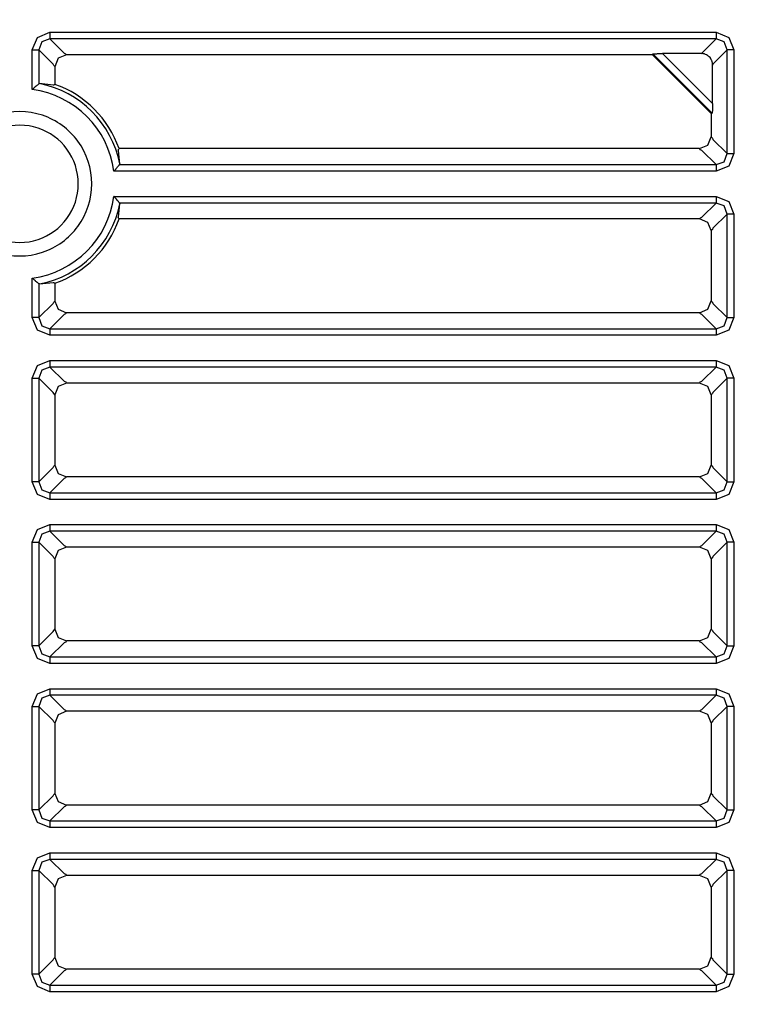
# Model space of a CAD drawing. Units: millimetres. Extents: x -331 to -195, y 257 to 371.
# Drawn here: x -285 to -283, y 340 to 342 of the extents above; entities that cross this region are included whole.
import ezdxf

# ---------------------------------------------------------------- set-up
doc = ezdxf.new("R2010")
doc.units = ezdxf.units.MM
doc.layers.add('GAIKEI', color=7, linetype='Continuous')
doc.layers.add('SUNPO', color=3, linetype='Continuous')
doc.styles.get("Standard").update_dxf_attribs({"font": 'monotxt.shx', "bigfont": 'bigfont.shx'})
doc.dimstyles.get("Standard").update_dxf_attribs({"dimscale": 0, "dimtxt": 2.5, "dimasz": 2.5, "dimexe": 1.25, "dimexo": 0.625, "dimtad": 1, "dimdec": 8, "dimtxsty": 'Standard', "dimblk": 'OPEN30', "dimcen": 2.5, "dimadec": 8, "dimazin": 2, "dimtfac": 1, "dimtdec": 8, "dimtmove": 0, "dimatfit": 3, "dimldrblk": 'OPEN30', "dimfxl": 1, "dimfrac": 2, "dimarcsym": 0})

# ---------------------------------------------------------------- blocks, each defined once
blk = doc.blocks.new('_Open30')
at = {"color": 0, "linetype": 'ByBlock', "lineweight": -2}
for p, q in [((-1, 0.26795), (0, 0)), ((0, 0), (-1, -0.26795)), ((0, 0), (-1, 0))]:
    blk.add_line(p, q, dxfattribs=at)
blk = doc.blocks.new('*D3')
at = {"layer": 'Defpoints', "color": 0, "ltscale": 0.3}
for p in [(-289.9417, 349.5712), (-281.9947, 332.8088), (-269.0942, 332.8088)]:
    blk.add_point(p, dxfattribs=at)
at = {"layer": 'SUNPO', "color": 0, "lineweight": -2, "ltscale": 0.3}
for p, q in [((-289.3167, 349.5712), (-267.8442, 349.5712)), ((-269.0942, 347.0712), (-269.0942, 335.3088)), ((-281.3697, 332.8088), (-267.8442, 332.8088))]:
    blk.add_line(p, q, dxfattribs=at)
at = {"layer": 'SUNPO', "color": 0, "lineweight": -2, "ltscale": 0.3, "xscale": 2.5, "yscale": 2.5, "zscale": 2.5}
for p, rotation in [((-269.0942, 349.5712), 90), ((-269.0942, 332.8088), 270)]:
    blk.add_blockref('_Open30', p, dxfattribs=dict(at, rotation=rotation))
at = {"layer": 'SUNPO', "color": 0, "ltscale": 0.3, "insert": (-270.9692, 341.19), "char_height": 2.5, "attachment_point": 5, "rotation": 90}
blk.add_mtext('335.5', dxfattribs=at)

msp = doc.modelspace()

# ---------------------------------------------------------------- linework, layer by layer
at = {"layer": 'GAIKEI', "color": 8}
for points in [[(-284.83984809, 341.8610194), (-284.82901968, 341.8879709), (-284.80207141, 341.89879608)], [(-284.80207141, 341.89879608), (-284.80207141, 341.88463279)], [(-284.80207141, 341.89879608), (-283.3810105, 341.89879608)], [(-283.3810105, 341.89879608), (-283.35406223, 341.8879709), (-283.34323382, 341.8610194)], [(-283.3810105, 341.89879608), (-283.3810105, 341.88463279)], [(-284.80207141, 341.88463279), (-284.81950713, 341.87845405), (-284.82568156, 341.8610194)], [(-284.80207141, 341.88463279), (-284.77186902, 341.85442824)], [(-283.3810105, 341.88463279), (-284.80207141, 341.88463279)], [(-283.41121289, 341.85442824), (-283.3810105, 341.88463279)], [(-283.35740034, 341.8610194), (-283.36357478, 341.87845405), (-283.3810105, 341.88463279)], [(-284.83984809, 341.8610194), (-284.82568156, 341.8610194)], [(-284.83984809, 341.77673849), (-284.83984809, 341.8610194)], [(-284.79547702, 341.83081593), (-284.82568156, 341.8610194)], [(-284.82568156, 341.8610194), (-284.82568156, 341.78877724)], [(-284.76671324, 341.85063249), (-284.78446124, 341.84323587), (-284.79168018, 341.82541034)], [(-284.77186902, 341.85442824), (-284.76914684, 341.85306715)], [(-284.76914684, 341.85306715), (-284.76671324, 341.85063249)], [(-283.51642378, 341.85063249), (-284.76671324, 341.85063249)], [(-283.51564632, 341.85250937), (-283.51642378, 341.85063249)], [(-283.39139742, 341.7256072), (-283.51642378, 341.85063249)], [(-283.51564632, 341.85250937), (-283.50874181, 341.85306715)], [(-283.38952377, 341.72638358), (-283.51564632, 341.85250937)], [(-283.50874181, 341.85306715), (-283.50722781, 341.85312638), (-283.50565998, 341.85320068), (-283.50485021, 341.85324267), (-283.50402968, 341.85328144), (-283.50319839, 341.85332021), (-283.50235417, 341.85335574), (-283.50066142, 341.8534225), (-283.49894283, 341.85347204), (-283.49807923, 341.85349034), (-283.49720916, 341.85350111), (-283.4963391, 341.85350757), (-283.49546042, 341.8535108)], [(-283.49546042, 341.8535108), (-283.38851802, 341.74656948)], [(-283.41304562, 341.8535108), (-283.49546042, 341.8535108)], [(-283.41304562, 341.8535108), (-283.41121289, 341.85442824)], [(-283.38851802, 341.82898428), (-283.38863217, 341.83141249), (-283.38896598, 341.83381485), (-283.3892201, 341.83500796), (-283.38952807, 341.83618276), (-283.38988773, 341.8373371), (-283.39030338, 341.8384656), (-283.39077287, 341.83957687), (-283.39129835, 341.84066768), (-283.39188198, 341.84173264), (-283.39251945, 341.84277069), (-283.39393869, 341.84472187), (-283.39554745, 341.84650722), (-283.39642828, 341.8473396), (-283.39735433, 341.84812998), (-283.398317, 341.84886436), (-283.39931628, 341.84954491), (-283.40139453, 341.85074878), (-283.40359122, 341.85173945), (-283.40473264, 341.85215617), (-283.40589344, 341.85251583), (-283.40706501, 341.85281949), (-283.40824305, 341.85307038), (-283.41062495, 341.85340204), (-283.41304562, 341.8535108)], [(-283.35740034, 341.8610194), (-283.38760489, 341.83081593)], [(-283.34323382, 341.8610194), (-283.35740034, 341.8610194)], [(-283.35740034, 341.64020317), (-283.35740034, 341.8610194)], [(-283.34323382, 341.8610194), (-283.34323382, 341.64020317)], [(-284.79411808, 341.82809591), (-284.79547702, 341.83081593)], [(-284.79168018, 341.82566124), (-284.79411808, 341.82809591)], [(-284.79168449, 341.82541034), (-284.79168449, 341.78775103)], [(-283.38760489, 341.83081593), (-283.38851802, 341.82898428)], [(-283.38851802, 341.74656948), (-283.38851802, 341.82898428)], [(-284.82568156, 341.78877724), (-284.82617474, 341.78836805), (-284.82676053, 341.78788456), (-284.82708573, 341.7876132), (-284.82743031, 341.78732677), (-284.82779427, 341.78702419), (-284.82817546, 341.78670653), (-284.82898307, 341.78603244), (-284.82983805, 341.78531637), (-284.83028601, 341.78494163), (-284.83074042, 341.78455721), (-284.83120776, 341.78416202), (-284.83168371, 341.7837636), (-284.83363489, 341.78210531), (-284.83565929, 341.78037273), (-284.83669734, 341.77947682), (-284.837744, 341.77856907), (-284.83827164, 341.77811465), (-284.83932261, 341.77719721), (-284.83984809, 341.77673849)], [(-284.82568156, 341.78877724), (-284.82496225, 341.78920796), (-284.82423002, 341.78932749)], [(-284.79547702, 341.78610674), (-284.82423002, 341.78932749)], [(-284.79411808, 341.78602491), (-284.79427099, 341.78597968), (-284.79455311, 341.78597968), (-284.79495153, 341.78602168), (-284.79547702, 341.78610674)], [(-284.79168449, 341.78775103), (-284.79289698, 341.78688959), (-284.79411808, 341.78602491)], [(-283.38851802, 341.74656948), (-283.38852879, 341.74483366), (-283.3885611, 341.74309353), (-283.38861063, 341.74136848), (-283.38867308, 341.73967466), (-283.38875061, 341.73801314), (-283.38882815, 341.73639361), (-283.38886691, 341.73559247), (-283.38890352, 341.73480532), (-283.38893798, 341.73403971), (-283.38896382, 341.7332924)], [(-283.39139742, 341.7256072), (-283.38952377, 341.72638358)], [(-283.39139742, 341.7256072), (-283.39139742, 341.67581223)], [(-283.38896382, 341.7332924), (-283.38952377, 341.72638358)], [(-283.41636866, 341.65059117), (-283.39862066, 341.65798993), (-283.39140172, 341.67581223)], [(-283.39140172, 341.67556241), (-283.38896382, 341.67312774)], [(-283.38896382, 341.67312774), (-283.38760489, 341.67040664)], [(-283.38760489, 341.67040664), (-283.35740034, 341.64020317)], [(-284.65617214, 341.64679756), (-284.65625398, 341.64731982), (-284.6562949, 341.64772254), (-284.6562949, 341.64800144), (-284.65624967, 341.6481565)], [(-284.65624967, 341.6481565), (-284.65538607, 341.64937329), (-284.65452462, 341.65059117)], [(-284.65294817, 341.61804456), (-284.65617214, 341.64679756)], [(-283.41636866, 341.65059117), (-284.65452462, 341.65059117)], [(-283.41393507, 341.6481565), (-283.41636866, 341.65059117)], [(-283.41121289, 341.64679756), (-283.41393507, 341.6481565)], [(-283.3810105, 341.61659409), (-283.41121289, 341.64679756)], [(-283.3810105, 341.61659409), (-283.36357478, 341.62276853), (-283.35740034, 341.64020317)], [(-283.34323382, 341.64020317), (-283.35406223, 341.61325598), (-283.3810105, 341.60242757)], [(-283.35740034, 341.64020317), (-283.34323382, 341.64020317)], [(-284.66553609, 341.60242757), (-284.66507737, 341.60295305), (-284.66461865, 341.60347854), (-284.66416423, 341.60400079), (-284.66371197, 341.60452304), (-284.66281391, 341.60556001), (-284.66192447, 341.60659375), (-284.66148297, 341.60710631), (-284.66104579, 341.6076178), (-284.6606086, 341.60812605), (-284.66017788, 341.60863323), (-284.65933366, 341.60962174), (-284.65851959, 341.61058549), (-284.65772921, 341.61151693), (-284.65697329, 341.6124193), (-284.65660717, 341.61285756), (-284.65624967, 341.61328075), (-284.65590725, 341.61368993), (-284.65557559, 341.61408512), (-284.6549575, 341.61483028), (-284.65439756, 341.61550328), (-284.65414343, 341.61581017), (-284.65390653, 341.61609661), (-284.65369117, 341.61635719), (-284.65349519, 341.61659409)], [(-284.65294817, 341.61804456), (-284.65306662, 341.6173134), (-284.65349519, 341.61659409)], [(-284.65349519, 341.61659409), (-283.3810105, 341.61659409)], [(-283.3810105, 341.61659409), (-283.3810105, 341.60242757)], [(-283.3810105, 341.60242757), (-284.66553609, 341.60242757)], [(-284.65349519, 341.53456048), (-284.65390438, 341.53505366), (-284.6543911, 341.53563945), (-284.65465815, 341.53596464), (-284.65494889, 341.5363103), (-284.65524824, 341.53667319), (-284.65556913, 341.53705868), (-284.65624321, 341.53786306), (-284.65695821, 341.53871697), (-284.65733295, 341.53916493), (-284.65771844, 341.53962042), (-284.65811256, 341.5400856), (-284.65851098, 341.54056155), (-284.66016711, 341.5425095), (-284.66190293, 341.54453821), (-284.66279884, 341.54557626), (-284.66370551, 341.546624), (-284.66415993, 341.54714948), (-284.66461865, 341.54767496), (-284.66507737, 341.54820152), (-284.66553609, 341.54872701)], [(-284.66553609, 341.54872701), (-283.3810105, 341.54872701)], [(-284.65617214, 341.50435594), (-284.65294817, 341.53311002)], [(-284.65349519, 341.53456048), (-284.65306662, 341.5338401), (-284.65294817, 341.53311002)], [(-283.3810105, 341.53456048), (-284.65349519, 341.53456048)], [(-283.41121289, 341.50435594), (-283.3810105, 341.53456048)], [(-283.3810105, 341.54872701), (-283.35406223, 341.53789752), (-283.34323382, 341.5109514)], [(-283.3810105, 341.54872701), (-283.3810105, 341.53456048)], [(-283.35740034, 341.5109514), (-283.36357478, 341.52838497), (-283.3810105, 341.53456048)], [(-283.35740034, 341.5109514), (-283.38760489, 341.48074686)], [(-283.34323382, 341.5109514), (-283.35740034, 341.5109514)], [(-283.35740034, 341.2901341), (-283.35740034, 341.5109514)], [(-283.34323382, 341.5109514), (-283.34323382, 341.2901341)], [(-284.65624967, 341.50299808), (-284.6562949, 341.50315314), (-284.6562949, 341.50343203), (-284.65625398, 341.50383368), (-284.65617214, 341.50435594)], [(-284.65452462, 341.50056341), (-284.65538607, 341.5017802), (-284.65624967, 341.50299808)], [(-283.41661848, 341.50056341), (-284.65452462, 341.50056341)], [(-283.39139742, 341.47559216), (-283.39879726, 341.49334016), (-283.41661848, 341.5005591)], [(-283.41636866, 341.5005591), (-283.41393507, 341.50299808)], [(-283.41393507, 341.50299808), (-283.41121289, 341.50435594)], [(-283.38896382, 341.47802683), (-283.39139742, 341.47559216)], [(-283.39139742, 341.47559216), (-283.39139742, 341.32574423)], [(-283.38760489, 341.48074686), (-283.38896382, 341.47802683)], [(-284.83984809, 341.37441609), (-284.83932261, 341.37395736), (-284.83879712, 341.37349864), (-284.83827379, 341.37304315), (-284.83775261, 341.37258766), (-284.83671457, 341.37169175), (-284.83568083, 341.37080231), (-284.83516827, 341.37036189), (-284.83465786, 341.36992363), (-284.8341453, 341.36948645), (-284.83364135, 341.36905572), (-284.83265068, 341.36821258), (-284.83169017, 341.36739743), (-284.83075765, 341.36661028), (-284.82985528, 341.36585221), (-284.8294181, 341.36548502), (-284.82899383, 341.36512859), (-284.82858465, 341.36478617), (-284.82819053, 341.36445882), (-284.82744538, 341.3638375), (-284.8267713, 341.36327971), (-284.82646548, 341.36302235), (-284.82617905, 341.36278545), (-284.82591846, 341.36257117), (-284.82568156, 341.36237626)], [(-284.83984809, 341.2901341), (-284.83984809, 341.37441609)], [(-284.82423002, 341.36182601), (-284.82496225, 341.36194662), (-284.82568156, 341.36237626)], [(-284.82568156, 341.36237626), (-284.82568156, 341.2901341)], [(-284.82423002, 341.36182601), (-284.79547702, 341.36504783)], [(-284.79547702, 341.36504783), (-284.79495153, 341.36513182), (-284.79455311, 341.36517489), (-284.79427099, 341.36517489), (-284.79411808, 341.36512859)], [(-284.79411808, 341.36512859), (-284.79289698, 341.36426391), (-284.79168449, 341.36340031)], [(-284.79168449, 341.36340031), (-284.79168449, 341.32549334)], [(-284.82568156, 341.2901341), (-284.79547702, 341.32033433)], [(-284.79547702, 341.32033433), (-284.79411808, 341.32305867)], [(-284.79411808, 341.32305867), (-284.79168449, 341.32549334)], [(-284.79168449, 341.32549334), (-284.78437294, 341.30782933), (-284.76671324, 341.30052209)], [(-283.41636866, 341.30052209), (-283.39862066, 341.30792086), (-283.39140172, 341.32574423)], [(-283.39140172, 341.32549334), (-283.38896382, 341.32305867)], [(-283.38896382, 341.32305867), (-283.38760489, 341.32033433)], [(-283.38760489, 341.32033433), (-283.35740034, 341.2901341)], [(-284.76671324, 341.30052209), (-284.76914684, 341.29808742)], [(-283.41636866, 341.30052209), (-284.76671324, 341.30052209)], [(-283.41393507, 341.29808742), (-283.41636866, 341.30052209)], [(-284.80207141, 341.25235849), (-284.82901968, 341.26318367), (-284.83984809, 341.2901341)], [(-284.82568156, 341.2901341), (-284.83984809, 341.2901341)], [(-284.82568156, 341.2901341), (-284.81950713, 341.27269945), (-284.80207141, 341.26652502)], [(-284.77186902, 341.29672526), (-284.80207141, 341.26652502)], [(-284.76914684, 341.29808742), (-284.77186902, 341.29672526)], [(-283.41121289, 341.29672526), (-283.41393507, 341.29808742)], [(-283.3810105, 341.26652502), (-283.41121289, 341.29672526)], [(-283.3810105, 341.26652502), (-283.36357478, 341.27269945), (-283.35740034, 341.2901341)], [(-283.34323382, 341.2901341), (-283.35406223, 341.26318367), (-283.3810105, 341.25235849)], [(-283.35740034, 341.2901341), (-283.34323382, 341.2901341)], [(-284.80207141, 341.26652502), (-284.80207141, 341.25235849)], [(-284.80207141, 341.26652502), (-283.3810105, 341.26652502)], [(-283.3810105, 341.26652502), (-283.3810105, 341.25235849)], [(-283.3810105, 341.25235849), (-284.80207141, 341.25235849)], [(-284.83984809, 341.16087802), (-284.82901968, 341.18782844), (-284.80207141, 341.19865362)], [(-284.80207141, 341.19865362), (-284.80207141, 341.18449033)], [(-284.80207141, 341.19865362), (-283.3810105, 341.19865362)], [(-283.3810105, 341.19865362), (-283.35406223, 341.18782844), (-283.34323382, 341.16087802)], [(-283.3810105, 341.19865362), (-283.3810105, 341.18449033)], [(-284.80207141, 341.18449033), (-284.81950713, 341.17831267), (-284.82568156, 341.16087802)], [(-284.80207141, 341.18449033), (-284.77186902, 341.15428686)], [(-283.3810105, 341.18449033), (-284.80207141, 341.18449033)], [(-283.41121289, 341.15428686), (-283.3810105, 341.18449033)], [(-283.35740034, 341.16087802), (-283.36357478, 341.17831267), (-283.3810105, 341.18449033)], [(-284.83984809, 341.16087802), (-284.82568156, 341.16087802)], [(-284.83984809, 340.94006179), (-284.83984809, 341.16087802)], [(-284.79547702, 341.13067778), (-284.82568156, 341.16087802)], [(-284.82568156, 341.16087802), (-284.82568156, 340.94006179)], [(-284.77186902, 341.15428686), (-284.76914684, 341.15292469)], [(-284.76914684, 341.15292469), (-284.76671324, 341.15049002)], [(-283.41636866, 341.15049002), (-283.41393507, 341.15292469)], [(-283.41393507, 341.15292469), (-283.41121289, 341.15428686)], [(-283.35740034, 341.16087802), (-283.38760489, 341.13067778)], [(-283.34323382, 341.16087802), (-283.35740034, 341.16087802)], [(-283.35740034, 340.94006179), (-283.35740034, 341.16087802)], [(-283.34323382, 341.16087802), (-283.34323382, 340.94006179)], [(-284.79411808, 341.12795345), (-284.79547702, 341.13067778)], [(-284.76671324, 341.15049002), (-284.78446124, 341.14309449), (-284.79168018, 341.12527219)], [(-283.41661848, 341.15049002), (-284.76671324, 341.15049002)], [(-283.39139742, 341.12551878), (-283.39879726, 341.14327108), (-283.41661848, 341.15049002)], [(-283.38760489, 341.13067778), (-283.38896382, 341.12795345)], [(-284.79168018, 341.12551878), (-284.79411808, 341.12795345)], [(-284.79168449, 341.12527219), (-284.79168449, 340.97541995)], [(-283.38896382, 341.12795345), (-283.39139742, 341.12551878)], [(-283.39139742, 341.12551878), (-283.39139742, 340.97567085)], [(-284.82568156, 340.94006179), (-284.79547702, 340.97026526)], [(-284.79547702, 340.97026526), (-284.79411808, 340.97298528)], [(-284.79411808, 340.97298528), (-284.79168449, 340.97541995)], [(-284.79168449, 340.97541995), (-284.78437294, 340.95776025), (-284.76671324, 340.95044871)], [(-283.41636866, 340.95044871), (-283.39862066, 340.95784855), (-283.39140172, 340.97567085)], [(-283.39140172, 340.97542426), (-283.38896382, 340.97298528)], [(-283.38896382, 340.97298528), (-283.38760489, 340.97026526)], [(-283.38760489, 340.97026526), (-283.35740034, 340.94006179)], [(-284.77186902, 340.94665618), (-284.80207141, 340.91645163)], [(-284.76914684, 340.94801404), (-284.77186902, 340.94665618)], [(-284.76671324, 340.95044871), (-284.76914684, 340.94801404)], [(-283.41636866, 340.95044871), (-284.76671324, 340.95044871)], [(-283.41393507, 340.94801404), (-283.41636866, 340.95044871)], [(-283.41121289, 340.94665618), (-283.41393507, 340.94801404)], [(-283.3810105, 340.91645163), (-283.41121289, 340.94665618)], [(-284.80207141, 340.90228511), (-284.82901968, 340.9131146), (-284.83984809, 340.94006179)], [(-284.82568156, 340.94006179), (-284.83984809, 340.94006179)], [(-284.82568156, 340.94006179), (-284.81950713, 340.92262714), (-284.80207141, 340.91645163)], [(-283.3810105, 340.91645163), (-283.36357478, 340.92262714), (-283.35740034, 340.94006179)], [(-283.34323382, 340.94006179), (-283.35406223, 340.9131146), (-283.3810105, 340.90228511)], [(-283.35740034, 340.94006179), (-283.34323382, 340.94006179)], [(-284.80207141, 340.91645163), (-284.80207141, 340.90228511)], [(-284.80207141, 340.91645163), (-283.3810105, 340.91645163)], [(-283.3810105, 340.90228511), (-284.80207141, 340.90228511)], [(-283.3810105, 340.91645163), (-283.3810105, 340.90228511)], [(-284.83984809, 340.81080571), (-284.82901968, 340.83775614), (-284.80207141, 340.84858132)], [(-284.80207141, 340.84858132), (-284.80207141, 340.83441802)], [(-284.80207141, 340.84858132), (-283.3810105, 340.84858132)], [(-283.3810105, 340.84858132), (-283.35406223, 340.83775614), (-283.34323382, 340.81080571)], [(-283.3810105, 340.84858132), (-283.3810105, 340.83441802)], [(-284.80207141, 340.83441802), (-284.81950713, 340.82824036), (-284.82568156, 340.81080571)], [(-284.80207141, 340.83441802), (-284.77186902, 340.80421455)], [(-283.3810105, 340.83441802), (-284.80207141, 340.83441802)], [(-283.41121289, 340.80421455), (-283.3810105, 340.83441802)], [(-283.35740034, 340.81080571), (-283.36357478, 340.82824036), (-283.3810105, 340.83441802)], [(-284.83984809, 340.81080571), (-284.82568156, 340.81080571)], [(-284.83984809, 340.58998948), (-284.83984809, 340.81080571)], [(-284.79547702, 340.78060547), (-284.82568156, 340.81080571)], [(-284.82568156, 340.81080571), (-284.82568156, 340.58998948)], [(-284.76671324, 340.80041772), (-284.78446124, 340.79302218), (-284.79168018, 340.77519988)], [(-284.77186902, 340.80421455), (-284.76914684, 340.80285239)], [(-284.76914684, 340.80285239), (-284.76671324, 340.80041772)], [(-283.41661848, 340.80041772), (-284.76671324, 340.80041772)], [(-283.39139742, 340.77544647), (-283.39879726, 340.79319878), (-283.41661848, 340.80041772)], [(-283.41636866, 340.80041772), (-283.41393507, 340.80285239)], [(-283.41393507, 340.80285239), (-283.41121289, 340.80421455)], [(-283.35740034, 340.81080571), (-283.38760489, 340.78060547)], [(-283.34323382, 340.81080571), (-283.35740034, 340.81080571)], [(-283.35740034, 340.58998948), (-283.35740034, 340.81080571)], [(-283.34323382, 340.81080571), (-283.34323382, 340.58998948)], [(-284.79411808, 340.77788114), (-284.79547702, 340.78060547)], [(-284.79168018, 340.77544647), (-284.79411808, 340.77788114)], [(-284.79168449, 340.77519988), (-284.79168449, 340.62534765)], [(-283.38896382, 340.77788114), (-283.39139742, 340.77544647)], [(-283.39139742, 340.77544647), (-283.39139742, 340.62559854)], [(-283.38760489, 340.78060547), (-283.38896382, 340.77788114)], [(-284.82568156, 340.58998948), (-284.79547702, 340.62019295)], [(-284.79547702, 340.62019295), (-284.79411808, 340.62291298)], [(-284.79411808, 340.62291298), (-284.79168449, 340.62534765)], [(-284.79168449, 340.62534765), (-284.78437294, 340.60768795), (-284.76671324, 340.6003764)], [(-283.41636866, 340.6003764), (-283.39862066, 340.60777624), (-283.39140172, 340.62559854)], [(-283.39140172, 340.62535195), (-283.38896382, 340.62291298)], [(-283.38896382, 340.62291298), (-283.38760489, 340.62019295)], [(-283.38760489, 340.62019295), (-283.35740034, 340.58998948)], [(-284.80207141, 340.5522128), (-284.82901968, 340.56304229), (-284.83984809, 340.58998948)], [(-284.82568156, 340.58998948), (-284.83984809, 340.58998948)], [(-284.82568156, 340.58998948), (-284.81950713, 340.57255484), (-284.80207141, 340.56637933)], [(-284.77186902, 340.59658387), (-284.80207141, 340.56637933)], [(-284.76914684, 340.59794173), (-284.77186902, 340.59658387)], [(-284.76671324, 340.6003764), (-284.76914684, 340.59794173)], [(-283.41636866, 340.6003764), (-284.76671324, 340.6003764)], [(-283.41393507, 340.59794173), (-283.41636866, 340.6003764)], [(-283.41121289, 340.59658387), (-283.41393507, 340.59794173)], [(-283.3810105, 340.56637933), (-283.41121289, 340.59658387)], [(-283.3810105, 340.56637933), (-283.36357478, 340.57255484), (-283.35740034, 340.58998948)], [(-283.34323382, 340.58998948), (-283.35406223, 340.56304229), (-283.3810105, 340.5522128)], [(-283.35740034, 340.58998948), (-283.34323382, 340.58998948)], [(-284.80207141, 340.56637933), (-284.80207141, 340.5522128)], [(-284.80207141, 340.56637933), (-283.3810105, 340.56637933)], [(-283.3810105, 340.56637933), (-283.3810105, 340.5522128)], [(-283.3810105, 340.5522128), (-284.80207141, 340.5522128)], [(-284.83984809, 340.46073341), (-284.82901968, 340.48768383), (-284.80207141, 340.49850901)], [(-284.80207141, 340.48434572), (-284.81950713, 340.47816805), (-284.82568156, 340.46073341)], [(-284.80207141, 340.49850901), (-284.80207141, 340.48434572)], [(-284.80207141, 340.49850901), (-283.3810105, 340.49850901)], [(-284.80207141, 340.48434572), (-284.77186902, 340.45414225)], [(-283.3810105, 340.48434572), (-284.80207141, 340.48434572)], [(-283.41121289, 340.45414225), (-283.3810105, 340.48434572)], [(-283.3810105, 340.49850901), (-283.35406223, 340.48768383), (-283.34323382, 340.46073341)], [(-283.3810105, 340.49850901), (-283.3810105, 340.48434572)], [(-283.35740034, 340.46073341), (-283.36357478, 340.47816805), (-283.3810105, 340.48434572)], [(-284.83984809, 340.46073341), (-284.82568156, 340.46073341)], [(-284.83984809, 340.23991717), (-284.83984809, 340.46073341)], [(-284.79547702, 340.43053317), (-284.82568156, 340.46073341)], [(-284.82568156, 340.46073341), (-284.82568156, 340.23991717)], [(-283.35740034, 340.46073341), (-283.38760489, 340.43053317)], [(-283.34323382, 340.46073341), (-283.35740034, 340.46073341)], [(-283.35740034, 340.23991717), (-283.35740034, 340.46073341)], [(-283.34323382, 340.46073341), (-283.34323382, 340.23991717)], [(-284.76671324, 340.45034541), (-284.78446124, 340.44294987), (-284.79168018, 340.42512758)], [(-284.77186902, 340.45414225), (-284.76914684, 340.45278008)], [(-284.76914684, 340.45278008), (-284.76671324, 340.45034541)], [(-283.41661848, 340.45034541), (-284.76671324, 340.45034541)], [(-283.39139742, 340.42537417), (-283.39879726, 340.44312647), (-283.41661848, 340.45034541)], [(-283.41636866, 340.45034541), (-283.41393507, 340.45278008)], [(-283.41393507, 340.45278008), (-283.41121289, 340.45414225)], [(-284.79411808, 340.42780884), (-284.79547702, 340.43053317)], [(-284.79168018, 340.42537417), (-284.79411808, 340.42780884)], [(-284.79168449, 340.42512758), (-284.79168449, 340.27527534)], [(-283.38896382, 340.42780884), (-283.39139742, 340.42537417)], [(-283.39139742, 340.42537417), (-283.39139742, 340.27552624)], [(-283.38760489, 340.43053317), (-283.38896382, 340.42780884)], [(-284.82568156, 340.23991717), (-284.79547702, 340.27012064)], [(-284.79547702, 340.27012064), (-284.79411808, 340.27284067)], [(-284.79411808, 340.27284067), (-284.79168449, 340.27527534)], [(-284.79168449, 340.27527534), (-284.78437294, 340.25761564), (-284.76671324, 340.25030409)], [(-283.41636866, 340.25030409), (-283.39862066, 340.25770394), (-283.39140172, 340.27552624)], [(-283.39140172, 340.27527965), (-283.38896382, 340.27284067)], [(-283.38896382, 340.27284067), (-283.38760489, 340.27012064)], [(-283.38760489, 340.27012064), (-283.35740034, 340.23991717)], [(-284.76671324, 340.25030409), (-284.76914684, 340.24786942)], [(-283.41636866, 340.25030409), (-284.76671324, 340.25030409)], [(-283.41393507, 340.24786942), (-283.41636866, 340.25030409)], [(-284.80207141, 340.20214049), (-284.82901968, 340.21296998), (-284.83984809, 340.23991717)], [(-284.82568156, 340.23991717), (-284.83984809, 340.23991717)], [(-284.82568156, 340.23991717), (-284.81950713, 340.22248253), (-284.80207141, 340.21630702)], [(-284.77186902, 340.24651156), (-284.80207141, 340.21630702)], [(-284.76914684, 340.24786942), (-284.77186902, 340.24651156)], [(-283.41121289, 340.24651156), (-283.41393507, 340.24786942)], [(-283.3810105, 340.21630702), (-283.41121289, 340.24651156)], [(-283.3810105, 340.21630702), (-283.36357478, 340.22248253), (-283.35740034, 340.23991717)], [(-283.34323382, 340.23991717), (-283.35406223, 340.21296998), (-283.3810105, 340.20214049)], [(-283.35740034, 340.23991717), (-283.34323382, 340.23991717)], [(-284.80207141, 340.21630702), (-284.80207141, 340.20214049)], [(-284.80207141, 340.21630702), (-283.3810105, 340.21630702)], [(-283.3810105, 340.21630702), (-283.3810105, 340.20214049)], [(-283.3810105, 340.20214049), (-284.80207141, 340.20214049)], [(-284.83984809, 340.11066433), (-284.82901968, 340.13761475), (-284.80207141, 340.14843993)], [(-284.80207141, 340.14843993), (-284.80207141, 340.13427664)], [(-284.80207141, 340.14843993), (-283.3810105, 340.14843993)], [(-283.3810105, 340.14843993), (-283.35406223, 340.13761475), (-283.34323382, 340.11066433)], [(-283.3810105, 340.14843993), (-283.3810105, 340.13427664)], [(-284.80207141, 340.13427664), (-284.81950713, 340.12809898), (-284.82568156, 340.11066433)], [(-284.80207141, 340.13427664), (-284.77186902, 340.10407317)], [(-283.3810105, 340.13427664), (-284.80207141, 340.13427664)], [(-283.41121289, 340.10407317), (-283.3810105, 340.13427664)], [(-283.35740034, 340.11066433), (-283.36357478, 340.12809898), (-283.3810105, 340.13427664)], [(-284.83984809, 340.11066433), (-284.82568156, 340.11066433)], [(-284.83984809, 339.8898481), (-284.83984809, 340.11066433)], [(-284.79547702, 340.08046409), (-284.82568156, 340.11066433)], [(-284.82568156, 340.11066433), (-284.82568156, 339.8898481)], [(-284.77186902, 340.10407317), (-284.76914684, 340.102711)], [(-284.76914684, 340.102711), (-284.76671324, 340.10027633)], [(-283.41636866, 340.10027633), (-283.41393507, 340.102711)], [(-283.41393507, 340.102711), (-283.41121289, 340.10407317)], [(-283.35740034, 340.11066433), (-283.38760489, 340.08046409)], [(-283.34323382, 340.11066433), (-283.35740034, 340.11066433)], [(-283.35740034, 339.8898481), (-283.35740034, 340.11066433)], [(-283.34323382, 340.11066433), (-283.34323382, 339.8898481)], [(-284.79411808, 340.07773976), (-284.79547702, 340.08046409)], [(-284.76671324, 340.10027633), (-284.78446124, 340.0928808), (-284.79168018, 340.0750585)], [(-283.41661848, 340.10027633), (-284.76671324, 340.10027633)], [(-283.39139742, 340.07530509), (-283.39879726, 340.09305739), (-283.41661848, 340.10027633)], [(-283.38760489, 340.08046409), (-283.38896382, 340.07773976)], [(-284.79168018, 340.07530509), (-284.79411808, 340.07773976)], [(-284.79168449, 340.0750585), (-284.79168449, 339.92520626)], [(-283.38896382, 340.07773976), (-283.39139742, 340.07530509)], [(-283.39139742, 340.07530509), (-283.39139742, 339.92545716)], [(-284.82568156, 339.8898481), (-284.79547702, 339.92005157)], [(-284.79547702, 339.92005157), (-284.79411808, 339.92277159)], [(-284.79411808, 339.92277159), (-284.79168449, 339.92520626)], [(-284.79168449, 339.92520626), (-284.78437294, 339.90754656), (-284.76671324, 339.90023502)], [(-283.41636866, 339.90023502), (-283.39862066, 339.90763486), (-283.39140172, 339.92545716)], [(-283.39140172, 339.92521057), (-283.38896382, 339.92277159)], [(-283.38896382, 339.92277159), (-283.38760489, 339.92005157)], [(-283.38760489, 339.92005157), (-283.35740034, 339.8898481)], [(-284.77186902, 339.89644249), (-284.80207141, 339.86623794)], [(-284.76914684, 339.89780035), (-284.77186902, 339.89644249)], [(-284.76671324, 339.90023502), (-284.76914684, 339.89780035)], [(-283.41636866, 339.90023502), (-284.76671324, 339.90023502)], [(-283.41393507, 339.89780035), (-283.41636866, 339.90023502)], [(-283.41121289, 339.89644249), (-283.41393507, 339.89780035)], [(-283.3810105, 339.86623794), (-283.41121289, 339.89644249)], [(-284.80207141, 339.85207142), (-284.82901968, 339.86290091), (-284.83984809, 339.8898481)], [(-284.82568156, 339.8898481), (-284.83984809, 339.8898481)], [(-284.82568156, 339.8898481), (-284.81950713, 339.87241345), (-284.80207141, 339.86623794)], [(-283.3810105, 339.86623794), (-283.36357478, 339.87241345), (-283.35740034, 339.8898481)], [(-283.34323382, 339.8898481), (-283.35406223, 339.86290091), (-283.3810105, 339.85207142)], [(-283.35740034, 339.8898481), (-283.34323382, 339.8898481)], [(-284.80207141, 339.86623794), (-284.80207141, 339.85207142)], [(-284.80207141, 339.86623794), (-283.3810105, 339.86623794)], [(-283.3810105, 339.85207142), (-284.80207141, 339.85207142)], [(-283.3810105, 339.86623794), (-283.3810105, 339.85207142)]]:
    msp.add_lwpolyline(points, dxfattribs=at)
for points in [[(-284.65294817, 341.61804456, 0.3034692423), (-284.82423002, 341.78932749)], [(-284.65452462, 341.65059117, 0.226564454), (-284.79168449, 341.78775103)], [(-284.66553609, 341.60242757, 0.3384505113), (-284.83984809, 341.77673849)], [(-284.83984809, 341.37441609, 0.338452458), (-284.66553609, 341.54872701)], [(-284.82423002, 341.36182601, 0.3034692423), (-284.65294817, 341.53311002)], [(-284.79168449, 341.36340354, 0.2265642164), (-284.65452462, 341.50056341)]]:
    msp.add_lwpolyline(points, format="xyb", dxfattribs=at)
for points in [[(-285.02059511, 341.57557836, 0.1594656349), (-284.99090221, 341.48468725, 0.1554607729), (-284.91534151, 341.42952524, 0.1620744933), (-284.81805368, 341.42952524, 0.1554562662), (-284.7424916, 341.48468725, 0.1594701472), (-284.71279732, 341.57557836, 0.159469651), (-284.7424916, 341.66646855, 0.1554549436), (-284.81805368, 341.72163128, 0.1620781371), (-284.91534151, 341.72163128, 0.1554594502), (-284.99090221, 341.66646855)], [(-284.99172581, 341.57557836, 0.1594677149), (-284.96760262, 341.50173758, 0.155459353), (-284.90621606, 341.45692376, 0.1620748819), (-284.82717957, 341.45692376, 0.1554587596), (-284.76579398, 341.50173758, 0.1594666041), (-284.74167093, 341.57557836, 0.1594693523), (-284.76579398, 341.64941662, 0.1554564943), (-284.82717957, 341.69422976, 0.1620739207), (-284.90621606, 341.69422976, 0.1554570878), (-284.96760262, 341.64941662)]]:
    msp.add_lwpolyline(points, format="xyb", close=True, dxfattribs=at)

# ---------------------------------------------------------------- dimensions: what is measured, and where the dimension line sits
at = {"layer": 'SUNPO', "ltscale": 0.3}
dim = msp.add_linear_dim(base=(-269.09420653, 332.80879441), p1=(-289.94173368, 349.57120632), p2=(-281.99466813, 332.80879441), angle=90, text='335.5', dimstyle='Standard', override={"dimscale": 1}, dxfattribs=at)
dim.commit()
dim.dimension.update_dxf_attribs({"geometry": '*D3', "text_midpoint": (-269.09420653, 341.19000036), "dimtype": 128})

doc.saveas('drawing.dxf')
